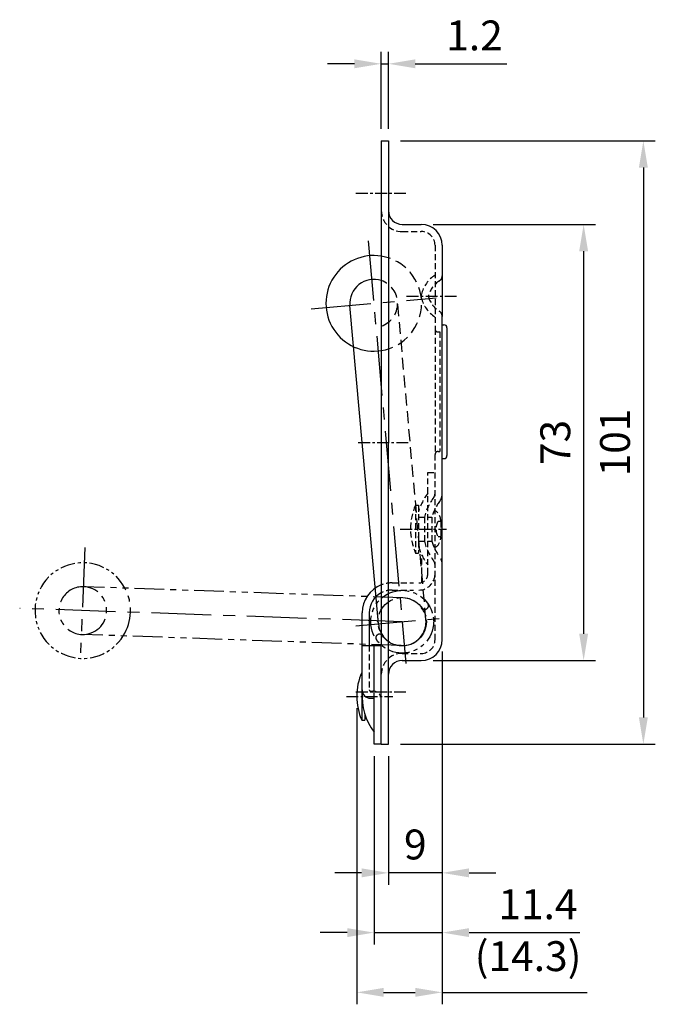
# Model space of a CAD drawing. Extents: x 0 to 781, y 0 to 539.
# Drawn here: x 472 to 578, y 185 to 349 of the extents above; entities that cross this region are included whole.
import ezdxf

# ---------------------------------------------------------------- set-up
doc = ezdxf.new("R2010")
doc.units = 0
doc.header["$LTSCALE"] = 8
doc.header["$MEASUREMENT"] = 0
for name, pattern in [('CENTER', [2, 1.25, -0.25, 0.25, -0.25]), ('HIDDEN', [0.375, 0.25, -0.125]), ('PHANTOM2', [1.25, 0.625, -0.125, 0.125, -0.125, 0.125, -0.125])]:
    doc.linetypes.add(name, pattern=pattern)
doc.layers.get('0').update_dxf_attribs({"linetype": 'CONTINUOUS'})
doc.layers.get('Defpoints').update_dxf_attribs({"linetype": 'CONTINUOUS'})
doc.layers.add('Default', color=7, linetype='CONTINUOUS')
doc.layers.add('손잡이', color=7, linetype='CONTINUOUS')
doc.styles.get("Standard").update_dxf_attribs({"font": 'BareunDotum1.ttf', "width": 0.8})
doc.dimstyles.new('ISO-25 A2[1]', dxfattribs={"dimtxt": 5, "dimasz": 4.5, "dimexe": 2, "dimexo": 2, "dimgap": 1.6, "dimtad": 1, "dimdsep": 46, "dimtxsty": 'Standard', "dimcen": 2.5, "dimclrd": 6, "dimclre": 6, "dimazin": 2, "dimtfac": 1, "dimtmove": 0, "dimatfit": 3, "dimfxl": 1, "dimarcsym": 0})

# ---------------------------------------------------------------- blocks, each defined once
blk = doc.blocks.new('*D30')
at = {"layer": 'Default', "color": 6, "lineweight": -2, "ltscale": 0.5}
for p, q in [((542.77, 243.54), (542.77, 204.51)), ((533.77, 226.04), (533.77, 204.51)), ((529.27, 206.51), (524.77, 206.51)), ((542.77, 206.51), (533.77, 206.51)), ((547.27, 206.51), (551.77, 206.51))]:
    blk.add_line(p, q, dxfattribs=at)
at = {"layer": 'Default', "color": 6, "ltscale": 0.5}
for points in [[(529.27, 207.26), (529.27, 205.76), (533.77, 206.51)], [(547.27, 207.26), (547.27, 205.76), (542.77, 206.51)]]:
    blk.add_solid(points, dxfattribs=at)
at = {"layer": 'Defpoints', "color": 0, "ltscale": 0.5}
for p in [(542.77, 245.54), (533.77, 228.04), (533.77, 206.51)]:
    blk.add_point(p, dxfattribs=at)
at = {"layer": 'Default', "color": 0, "ltscale": 0.5, "insert": (538.27, 210.61), "char_height": 5, "attachment_point": 5}
blk.add_mtext('9', dxfattribs=at)
blk = doc.blocks.new('*D31')
at = {"layer": 'Default', "color": 6, "lineweight": -2, "ltscale": 0.5}
for p, q in [((542.77, 243.54), (542.77, 194.51)), ((531.37, 226.04), (531.37, 194.51)), ((526.87, 196.51), (522.37, 196.51)), ((531.37, 196.51), (542.77, 196.51)), ((547.27, 196.51), (565.83, 196.51))]:
    blk.add_line(p, q, dxfattribs=at)
at = {"layer": 'Default', "color": 6, "ltscale": 0.5}
for points in [[(526.87, 197.26), (526.87, 195.76), (531.37, 196.51)], [(547.27, 197.26), (547.27, 195.76), (542.77, 196.51)]]:
    blk.add_solid(points, dxfattribs=at)
at = {"layer": 'Defpoints', "color": 0, "ltscale": 0.5}
for p in [(542.77, 245.54), (531.37, 228.04), (531.37, 196.51)]:
    blk.add_point(p, dxfattribs=at)
at = {"layer": 'Default', "color": 0, "ltscale": 0.5, "insert": (558.8, 200.61), "char_height": 5, "attachment_point": 5}
blk.add_mtext('11.4', dxfattribs=at)
blk = doc.blocks.new('*D32')
at = {"layer": 'Default', "color": 6, "lineweight": -2, "ltscale": 0.5}
for p, q in [((542.77, 243.54), (542.77, 184.51)), ((528.47, 234.05), (528.47, 184.51)), ((532.97, 186.51), (538.27, 186.51)), ((542.77, 186.51), (567.04, 186.51))]:
    blk.add_line(p, q, dxfattribs=at)
at = {"layer": 'Default', "color": 6, "ltscale": 0.5}
for points in [[(532.97, 187.26), (532.97, 185.76), (528.47, 186.51)], [(538.27, 187.26), (538.27, 185.76), (542.77, 186.51)]]:
    blk.add_solid(points, dxfattribs=at)
at = {"layer": 'Defpoints', "color": 0, "ltscale": 0.5}
for p in [(542.77, 245.54), (528.47, 236.05), (528.47, 186.51)]:
    blk.add_point(p, dxfattribs=at)
at = {"layer": 'Default', "color": 0, "ltscale": 0.5, "insert": (557.15, 191.92), "char_height": 5, "attachment_point": 5}
blk.add_mtext('(14.3)', dxfattribs=at)
blk = doc.blocks.new('*D33')
at = {"layer": 'Default', "color": 6, "lineweight": -2, "ltscale": 0.5}
for p, q in [((532.57, 331.04), (532.57, 343.92)), ((533.77, 331.04), (533.77, 343.92)), ((528.07, 341.92), (523.57, 341.92)), ((532.57, 341.92), (533.77, 341.92)), ((538.27, 341.92), (553.59, 341.92))]:
    blk.add_line(p, q, dxfattribs=at)
at = {"layer": 'Default', "color": 6, "ltscale": 0.5}
for points in [[(528.07, 342.67), (528.07, 341.17), (532.57, 341.92)], [(538.27, 342.67), (538.27, 341.17), (533.77, 341.92)]]:
    blk.add_solid(points, dxfattribs=at)
at = {"layer": 'Defpoints', "color": 0, "ltscale": 0.5}
for p in [(533.77, 341.92), (532.57, 329.04), (533.77, 329.04)]:
    blk.add_point(p, dxfattribs=at)
at = {"layer": 'Default', "color": 0, "ltscale": 0.5, "insert": (548.18, 346.02), "char_height": 5, "attachment_point": 5}
blk.add_mtext('1.2', dxfattribs=at)
blk = doc.blocks.new('*D34')
at = {"layer": 'Default', "color": 6, "lineweight": -2, "ltscale": 0.5}
for p, q in [((541.27, 315.04), (568.45, 315.04)), ((566.45, 310.54), (566.45, 246.54)), ((541.27, 242.04), (568.45, 242.04))]:
    blk.add_line(p, q, dxfattribs=at)
at = {"layer": 'Default', "color": 6, "ltscale": 0.5}
for points in [[(565.7, 310.54), (567.2, 310.54), (566.45, 315.04)], [(565.7, 246.54), (567.2, 246.54), (566.45, 242.04)]]:
    blk.add_solid(points, dxfattribs=at)
at = {"layer": 'Defpoints', "color": 0, "ltscale": 0.5}
for p in [(539.27, 315.04), (539.27, 242.04), (566.45, 242.04)]:
    blk.add_point(p, dxfattribs=at)
at = {"layer": 'Default', "color": 0, "ltscale": 0.5, "insert": (562.35, 278.54), "char_height": 5, "attachment_point": 5, "rotation": 90}
blk.add_mtext('73', dxfattribs=at)
blk = doc.blocks.new('*D35')
at = {"layer": 'Default', "color": 6, "lineweight": -2, "ltscale": 0.5}
for p, q in [((535.77, 329.04), (578.45, 329.04)), ((576.45, 324.54), (576.45, 232.54)), ((535.77, 228.04), (578.45, 228.04))]:
    blk.add_line(p, q, dxfattribs=at)
at = {"layer": 'Default', "color": 6, "ltscale": 0.5}
for points in [[(575.7, 324.54), (577.2, 324.54), (576.45, 329.04)], [(575.7, 232.54), (577.2, 232.54), (576.45, 228.04)]]:
    blk.add_solid(points, dxfattribs=at)
at = {"layer": 'Defpoints', "color": 0, "ltscale": 0.5}
for p in [(533.77, 329.04), (533.77, 228.04), (576.45, 228.04)]:
    blk.add_point(p, dxfattribs=at)
at = {"layer": 'Default', "color": 0, "ltscale": 0.5, "insert": (572.35, 278.54), "char_height": 5, "attachment_point": 5, "rotation": 90}
blk.add_mtext('101', dxfattribs=at)

msp = doc.modelspace()

# ---------------------------------------------------------------- linework, layer by layer
at = {"color": 5, "linetype": 'PHANTOM2'}
for p, q in [((536.208, 252.538), (482.741, 254.405)), ((535.929, 244.543), (482.462, 246.41))]:
    msp.add_line(p, q, dxfattribs=at)
at = {"color": 4, "linetype": 'PHANTOM2'}
msp.add_arc((482.601, 250.407), 4, 88, 268, dxfattribs=at)
at = {"color": 5, "linetype": 'PHANTOM2'}
for centre, radius, start, end in [((482.601, 250.407), 4, 268, 88), ((482.601, 250.407), 8, 328, 28), ((536.069, 248.54), 4, 268, 88)]:
    msp.add_arc(centre, radius, start, end, dxfattribs=at)
at = {"layer": 'Default', "ltscale": 0.5}
for p, q in [((532.569, 329.04), (533.769, 329.04)), ((532.569, 329.04), (532.569, 244.54)), ((533.769, 329.04), (533.769, 318.84)), ((533.769, 318.84), (533.769, 278.54)), ((536.069, 315.04), (539.269, 315.04)), ((542.769, 311.54), (542.769, 306.43)), ((542.769, 306.43), (542.769, 299.65)), ((542.769, 278.54), (542.769, 299.65)), ((542.769, 298.24), (543.069, 298.24)), ((543.569, 297.74), (543.569, 276.34)), ((533.769, 238.24), (533.769, 278.54)), ((542.769, 245.54), (542.769, 278.54)), ((542.769, 275.84), (543.069, 275.84)), ((529.369, 237.14), (529.369, 250.04)), ((530.569, 250.04), (530.569, 244.54)), ((529.369, 244.54), (531.369, 244.54)), ((531.369, 228.04), (531.369, 244.54)), ((531.369, 244.54), (532.569, 244.54)), ((532.569, 228.04), (532.569, 244.54)), ((536.069, 242.04), (539.269, 242.04)), ((529.304, 240.04), (529.304, 232.04)), ((529.369, 240.04), (529.304, 240.04)), ((533.769, 228.04), (533.769, 238.24)), ((530.769, 235.74), (531.369, 235.74)), ((529.804, 233.123), (529.804, 232.04)), ((529.304, 232.04), (529.804, 232.04)), ((532.569, 228.04), (531.369, 228.04)), ((532.569, 228.04), (533.769, 228.04))]:
    msp.add_line(p, q, dxfattribs=at)
at = {"layer": 'Default', "color": 2, "linetype": 'HIDDEN', "ltscale": 0.5}
for p, q in [((536.069, 313.84), (539.269, 313.84)), ((541.569, 311.54), (541.569, 297.54)), ((539.269, 303.328), (539.269, 302.752)), ((540.469, 303.168), (540.469, 302.912)), ((541.569, 297.54), (541.569, 276.54)), ((542.069, 297.04), (542.369, 297.04)), ((542.369, 297.04), (542.369, 277.04)), ((542.069, 277.04), (542.369, 277.04)), ((541.569, 245.54), (541.569, 276.54)), ((540.369, 256.54), (540.369, 273.54)), ((540.369, 273.54), (541.569, 273.54)), ((538.304, 268.04), (538.804, 268.04)), ((538.304, 268.04), (538.304, 260.04)), ((538.804, 268.04), (538.804, 260.04)), ((541.714, 267.04), (541.386, 267.04)), ((538.804, 266.04), (541.037, 266.04)), ((539.799, 266.04), (539.799, 262.04)), ((541.037, 266.04), (541.037, 262.038)), ((542.526, 265.339), (542.078, 265.339)), ((542.526, 265.339), (542.526, 262.739)), ((538.804, 262.038), (541.037, 262.038)), ((542.526, 262.739), (542.078, 262.739)), ((541.714, 261.04), (541.386, 261.04)), ((538.304, 260.04), (538.804, 260.04)), ((539.369, 255.126), (539.369, 259.681)), ((534.369, 255.04), (537.969, 255.04)), ((534.369, 253.84), (537.969, 253.84)), ((530.569, 244.54), (530.569, 237.209)), ((536.069, 243.24), (539.269, 243.24)), ((530.769, 236.94), (531.169, 236.94))]:
    msp.add_line(p, q, dxfattribs=at)
for centre, radius, start, end in [((536.069, 317.34), 3.5, 180, 270), ((539.269, 311.54), 2.3, 0, 90), ((544.54, 301.983), 5.441, 123.10585, 165.68152), ((544.54, 301.983), 4.241, 121.92903, 163.76961), ((541.769, 306.43), 1, 301.92903, 0), ((544.54, 304.098), 5.441, 194.31848, 236.89415), ((544.54, 304.098), 4.241, 196.23039, 238.07097), ((541.769, 299.65), 1, 0, 58.07097), ((542.069, 297.54), 0.5, 180, 270), ((542.069, 276.54), 0.5, 90, 180), ((548.369, 264.04), 10, 143.1301, 163.0413), ((548.369, 264.04), 8.8, 142.74208, 166.86346), ((548.369, 264.04), 7.6, 142.74208, 164.74249), ((540.569, 269.973), 1, 322.74208, 0), ((540.569, 269.973), 2.2, 322.74208, 0), ((547.537, 264.052), 10.067, 156.66113, 203.48302), ((540.59, 265.458), 1.94, 356.48315, 54.59766), ((544.43, 264.039), 2.688, 151.07161, 208.92839), ((548.369, 264.04), 8.8, 193.13657, 217.25792), ((548.369, 264.04), 7.6, 195.27383, 217.25792), ((540.59, 262.621), 1.94, 305.40234, 3.49101), ((548.369, 264.04), 10, 196.9587, 216.8699), ((540.569, 258.107), 2.2, 0, 37.25792), ((540.569, 258.107), 1, 0, 37.25792), ((538.869, 256.54), 1.5, 270, 0), ((538.869, 256.54), 2.7, 270, 0), ((534.369, 250.04), 5, 90, 111.1002), ((534.369, 250.04), 3.8, 90, 118.27371), ((539.269, 245.54), 2.3, 270, 0), ((536.069, 239.74), 3.5, 90, 180), ((530.769, 237.14), 0.2, 180, 270), ((531.169, 235.54), 1.4, 0, 90)]:
    msp.add_arc(centre, radius, start, end, dxfattribs=at)
at = {"layer": 'Default', "ltscale": 0.5}
for centre, radius, start, end in [((536.069, 317.34), 2.3, 180, 270), ((539.269, 311.54), 3.5, 0, 90), ((543.069, 297.74), 0.5, 0, 90), ((543.069, 276.34), 0.5, 270, 0), ((534.369, 250.04), 5, 111.1002, 180), ((534.369, 250.04), 3.8, 118.27371, 180), ((539.269, 245.54), 3.5, 270, 0), ((536.069, 239.74), 2.3, 90, 180), ((538.537, 236.052), 10.067, 156.66113, 203.48302), ((530.769, 237.14), 1.4, 180, 270), ((539.369, 236.04), 10, 175.40242, 216.8699)]:
    msp.add_arc(centre, radius, start, end, dxfattribs=at)
at = {"layer": 'Default', "color": 5, "linetype": 'PHANTOM2', "ltscale": 0.5}
msp.add_arc((482.601, 250.407), 8, 28, 328, dxfattribs=at)
at = {"layer": '손잡이', "color": 1, "linetype": 'CENTER', "ltscale": 0.2}
for p, q in [((528.333, 320.245), (536.691, 320.245)), ((536.805, 303.04), (545.162, 303.04)), ((528.696, 278.54), (537.053, 278.54)), ((535.734, 264.039), (543.507, 264.039)), ((526.725, 236.052), (534.498, 236.052)), ((528.333, 236.835), (536.691, 236.835))]:
    msp.add_line(p, q, dxfattribs=at)
at = {"layer": '손잡이', "color": 1, "linetype": 'CENTER'}
for p, q in [((530.379, 312.287), (536.691, 241.568)), ((520.854, 300.895), (541.771, 302.762)), ((482.97, 260.97), (482.232, 243.343)), ((536.069, 248.54), (472.039, 250.776)), ((528.331, 247.85), (543.806, 249.231))]:
    msp.add_line(p, q, dxfattribs=at)
at = {"layer": '손잡이', "color": 2, "linetype": 'HIDDEN'}
msp.add_line((540.053, 248.896), (535.297, 302.184), dxfattribs=at)
at = {"layer": '손잡이'}
msp.add_line((532.085, 248.185), (527.329, 301.473), dxfattribs=at)
at = {"layer": '손잡이', "color": 2, "linetype": 'PHANTOM2', "ltscale": 0.7}
for radius in [5.25, 4.05]:
    msp.add_circle((536.069, 248.54), radius, dxfattribs=at)
at = {"layer": '손잡이', "ltscale": 0.5}
msp.add_arc((531.313, 301.828), 8, 80.96832, 279.03168, dxfattribs=at)
at = {"layer": '손잡이', "color": 2, "linetype": 'HIDDEN'}
for centre, radius, start, end in [((531.313, 301.828), 8, 279.03168, 80.96832), ((531.313, 301.828), 4, 288.29812, 71.70188), ((536.069, 248.54), 4, 208.95502, 5.1)]:
    msp.add_arc(centre, radius, start, end, dxfattribs=at)
at = {"layer": '손잡이'}
for centre, start, end in [((531.313, 301.828), 71.70188, 185.1), ((536.069, 248.54), 185.1, 208.95502)]:
    msp.add_arc(centre, 4, start, end, dxfattribs=at)
at = {"layer": '손잡이', "color": 2, "linetype": 'PHANTOM2', "ltscale": 0.7}
for centre, start, end in [((539.873, 251.214), 215.1, 35.1), ((532.264, 245.866), 35.1, 215.1)]:
    msp.add_arc(centre, 0.6, start, end, dxfattribs=at)

# ---------------------------------------------------------------- dimensions: what is measured, and where the dimension line sits
at = {"layer": 'Default', "ltscale": 0.5}
dim = msp.add_linear_dim(base=(533.769, 341.921), p1=(532.569, 329.04), p2=(533.769, 329.04), dimstyle='ISO-25 A2[1]', dxfattribs=at)
dim.commit()
dim.dimension.update_dxf_attribs({"geometry": '*D33', "text_midpoint": (548.178, 346.021)})
dim = msp.add_linear_dim(base=(576.449, 228.04), p1=(533.769, 329.04), p2=(533.769, 228.04), angle=90, dimstyle='ISO-25 A2[1]', override={"dimtmove": 0}, dxfattribs=at)
dim.commit()
dim.dimension.update_dxf_attribs({"geometry": '*D35', "text_midpoint": (572.349, 278.54)})
dim = msp.add_linear_dim(base=(566.449, 242.04), p1=(539.269, 315.04), p2=(539.269, 242.04), angle=90, dimstyle='ISO-25 A2[1]', override={"dimtmove": 0}, dxfattribs=at)
dim.commit()
dim.dimension.update_dxf_attribs({"geometry": '*D34', "text_midpoint": (566.449, 278.54), "dimtype": 160})
dim = msp.add_linear_dim(base=(531.369, 196.511), p1=(542.769, 245.54), p2=(531.369, 228.04), dimstyle='ISO-25 A2[1]', override={"dimtmove": 0}, dxfattribs=at)
dim.commit()
dim.dimension.update_dxf_attribs({"geometry": '*D31', "text_midpoint": (558.797, 196.511), "dimtype": 160})
dim = msp.add_linear_dim(base=(533.769, 206.511), p1=(542.769, 245.54), p2=(533.769, 228.04), dimstyle='ISO-25 A2[1]', override={"dimtmove": 0}, dxfattribs=at)
dim.commit()
dim.dimension.update_dxf_attribs({"geometry": '*D30', "text_midpoint": (538.269, 210.611)})
dim = msp.add_linear_dim(base=(528.47, 186.511), p1=(542.769, 245.54), p2=(528.47, 236.052), text='(<>)', dimstyle='ISO-25 A2[1]', override={"dimtmove": 0}, dxfattribs=at)
dim.commit()
dim.dimension.update_dxf_attribs({"geometry": '*D32', "text_midpoint": (557.154, 186.511), "dimtype": 160})

doc.saveas('drawing.dxf')
